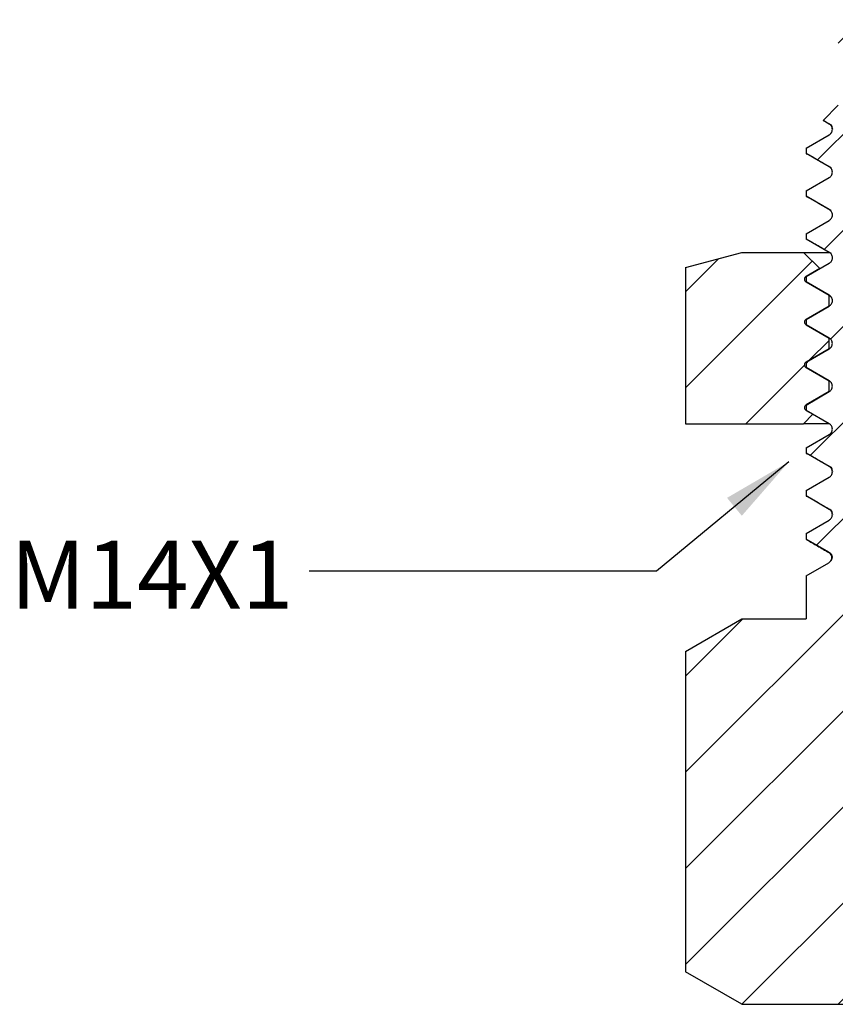
# Model space of a CAD drawing. Units: inches. Extents: x 0.2 to 10.8, y 0.2 to 8.3.
# Drawn here: x 4.6 to 6.1, y 2.6 to 4.4 of the extents above; entities that cross this region are included whole.
import ezdxf

# ---------------------------------------------------------------- set-up
doc = ezdxf.new("R2010")
doc.units = ezdxf.units.IN
doc.header["$MEASUREMENT"] = 0
doc.layers.add('SKETCH', color=7, linetype='Continuous')
doc.styles.add('SLDTEXTSTYLE0', font='TXT', dxfattribs={"width": 0.75})
doc.dimstyles.new('SLDDIMSTYLE2', dxfattribs={"dimtxt": 0.18, "dimasz": 0.13, "dimexe": 0, "dimexo": 0.0625, "dimgap": 0, "dimtad": 0, "dimtih": 1, "dimtoh": 1, "dimdec": 0, "dimrnd": 1e-09, "dimzin": 0, "dimdsep": 46, "dimtxsty": 'Standard', "dimsah": 1, "dimcen": 0.09, "dimadec": 0, "dimazin": 0, "dimtfac": 0.13, "dimtdec": 0, "dimtofl": 0, "dimtmove": 0, "dimatfit": 3, "dimfxl": 0, "dimfrac": 2, "dimtolj": 1, "dimtzin": 0, "dimarcsym": 0})

msp = doc.modelspace()

# ---------------------------------------------------------------- hatches: boundary and pattern name
at = {"linetype": 'Continuous', "lineweight": 18}
h = msp.add_hatch(dxfattribs=at)
h.set_pattern_fill('ANSI31', style=0)
edge = h.paths.add_edge_path(flags=0)
edge.add_line((5.8539, 2.6586), (5.9574, 2.5988))
edge.add_line((5.9574, 2.5988), (6.4246, 2.5988))
edge.add_line((6.4246, 2.5988), (6.449, 2.6232))
edge.add_line((6.449, 2.6232), (6.4299, 2.6342))
edge.add_spline(control_points=[(6.4299, 2.6342), (6.4265, 2.6362), (6.4265, 2.6401), (6.4299, 2.6421)], knot_values=[0, 0, 0, 0, 1, 1, 1, 1], weights=[1, 0.666667, 0.666667, 1], degree=3, periodic=0)
edge.add_line((6.4299, 2.6421), (6.464, 2.6618))
edge.add_line((6.464, 2.6618), (6.464, 2.6775))
edge.add_line((6.464, 2.6775), (6.4299, 2.6972))
edge.add_spline(control_points=[(6.4299, 2.6972), (6.4265, 2.6992), (6.4265, 2.7031), (6.4299, 2.7051)], knot_values=[0, 0, 0, 0, 1, 1, 1, 1], weights=[1, 0.666667, 0.666667, 1], degree=3, periodic=0)
edge.add_line((6.4299, 2.7051), (6.464, 2.7248))
edge.add_line((6.464, 2.7248), (6.464, 2.7405))
edge.add_line((6.464, 2.7405), (6.4299, 2.7602))
edge.add_spline(control_points=[(6.4299, 2.7602), (6.4265, 2.7622), (6.4265, 2.7661), (6.4299, 2.7681)], knot_values=[0, 0, 0, 0, 1, 1, 1, 1], weights=[1, 0.666667, 0.666667, 1], degree=3, periodic=0)
edge.add_line((6.4299, 2.7681), (6.464, 2.7878))
edge.add_line((6.464, 2.7878), (6.464, 2.8035))
edge.add_line((6.464, 2.8035), (6.4299, 2.8232))
edge.add_spline(control_points=[(6.4299, 2.8232), (6.4265, 2.8252), (6.4265, 2.8291), (6.4299, 2.8311)], knot_values=[0, 0, 0, 0, 1, 1, 1, 1], weights=[1, 0.666667, 0.666667, 1], degree=3, periodic=0)
edge.add_line((6.4299, 2.8311), (6.464, 2.8508))
edge.add_line((6.464, 2.8508), (6.464, 2.8665))
edge.add_line((6.464, 2.8665), (6.4299, 2.8862))
edge.add_spline(control_points=[(6.4299, 2.8862), (6.4265, 2.8882), (6.4265, 2.8921), (6.4299, 2.8941)], knot_values=[0, 0, 0, 0, 1, 1, 1, 1], weights=[1, 0.666667, 0.666667, 1], degree=3, periodic=0)
edge.add_line((6.4299, 2.8941), (6.464, 2.9138))
edge.add_line((6.464, 2.9138), (6.464, 2.9295))
edge.add_line((6.464, 2.9295), (6.4299, 2.9492))
edge.add_spline(control_points=[(6.4299, 2.9492), (6.4265, 2.9512), (6.4265, 2.9551), (6.4299, 2.9571)], knot_values=[0, 0, 0, 0, 1, 1, 1, 1], weights=[1, 0.666667, 0.666667, 1], degree=3, periodic=0)
edge.add_line((6.4299, 2.9571), (6.464, 2.9767))
edge.add_line((6.464, 2.9767), (6.464, 2.9925))
edge.add_line((6.464, 2.9925), (6.4299, 3.0122))
edge.add_spline(control_points=[(6.4299, 3.0122), (6.4265, 3.0141), (6.4265, 3.0181), (6.4299, 3.0201)], knot_values=[0, 0, 0, 0, 1, 1, 1, 1], weights=[1, 0.666667, 0.666667, 1], degree=3, periodic=0)
edge.add_line((6.4299, 3.0201), (6.464, 3.0397))
edge.add_line((6.464, 3.0397), (6.464, 3.0712))
edge.add_line((6.464, 3.0712), (6.4299, 3.0712))
edge.add_line((6.4299, 3.0712), (6.4299, 3.2287))
edge.add_line((6.4299, 3.2287), (6.3826, 3.2287))
edge.add_line((6.3826, 3.2287), (6.3826, 3.5515))
edge.add_line((6.3826, 3.5515), (6.359, 3.5752))
edge.add_line((6.359, 3.5752), (6.3, 3.5752))
edge.add_arc((6.3, 3.6145), 0.0394, 180, 270, ccw=False)
edge.add_line((6.2606, 3.6145), (6.2606, 3.772))
edge.add_line((6.2606, 3.772), (6.2173, 3.772))
edge.add_line((6.2173, 3.772), (6.2173, 4.1893))
edge.add_line((6.2173, 4.1893), (6.1937, 4.1893))
edge.add_line((6.1937, 4.1893), (6.1937, 4.3311))
edge.add_line((6.1937, 4.3311), (6.2173, 4.3311))
edge.add_line((6.2173, 4.3311), (6.2173, 4.3941))
edge.add_line((6.2173, 4.3941), (6.2015, 4.4098))
edge.add_line((6.2015, 4.4098), (6.1504, 4.4098))
edge.add_line((6.1504, 4.4098), (6.1346, 4.3941))
edge.add_line((6.1346, 4.3941), (6.1346, 4.2523))
edge.add_line((6.1346, 4.2523), (6.1068, 4.2245))
edge.add_line((6.1068, 4.2245), (6.1182, 4.2179))
edge.add_spline(control_points=[(6.1182, 4.2179), (6.1267, 4.213), (6.1267, 4.2031), (6.1182, 4.1982)], knot_values=[0, 0, 0, 0, 1, 1, 1, 1], weights=[1, 0.666667, 0.666667, 1], degree=3, periodic=0)
edge.add_line((6.1182, 4.1982), (6.0755, 4.1736))
edge.add_line((6.0755, 4.1736), (6.0755, 4.1638))
edge.add_line((6.0755, 4.1638), (6.1182, 4.1391))
edge.add_spline(control_points=[(6.1182, 4.1391), (6.1268, 4.1342), (6.1268, 4.1244), (6.1182, 4.1195)], knot_values=[0, 0, 0, 0, 1, 1, 1, 1], weights=[1, 0.666667, 0.666667, 1], degree=3, periodic=0)
edge.add_line((6.1182, 4.1195), (6.0755, 4.0948))
edge.add_line((6.0755, 4.0948), (6.0755, 4.0851))
edge.add_line((6.0755, 4.0851), (6.1183, 4.0604))
edge.add_spline(control_points=[(6.1183, 4.0604), (6.1268, 4.0555), (6.1268, 4.0456), (6.1183, 4.0407)], knot_values=[0, 0, 0, 0, 1, 1, 1, 1], weights=[1, 0.666667, 0.666667, 1], degree=3, periodic=0)
edge.add_line((6.1183, 4.0407), (6.0755, 4.016))
edge.add_line((6.0755, 4.016), (6.0755, 4.0064))
edge.add_line((6.0755, 4.0064), (6.1183, 3.9817))
edge.add_spline(control_points=[(6.1183, 3.9817), (6.1268, 3.9767), (6.1268, 3.9669), (6.1183, 3.962)], knot_values=[0, 0, 0, 0, 1, 1, 1, 1], weights=[1, 0.666667, 0.666667, 1], degree=3, periodic=0)
edge.add_line((6.1183, 3.962), (6.0755, 3.9373))
edge.add_line((6.0755, 3.9373), (6.0755, 3.9276))
edge.add_line((6.0755, 3.9276), (6.1183, 3.9029))
edge.add_spline(control_points=[(6.1183, 3.9029), (6.1268, 3.898), (6.1268, 3.8882), (6.1183, 3.8832)], knot_values=[0, 0, 0, 0, 1, 1, 1, 1], weights=[1, 0.666667, 0.666667, 1], degree=3, periodic=0)
edge.add_line((6.1183, 3.8832), (6.0755, 3.8586))
edge.add_line((6.0755, 3.8586), (6.0755, 3.8488))
edge.add_line((6.0755, 3.8488), (6.1182, 3.8242))
edge.add_spline(control_points=[(6.1182, 3.8242), (6.1268, 3.8193), (6.1268, 3.8094), (6.1182, 3.8045)], knot_values=[0, 0, 0, 0, 1, 1, 1, 1], weights=[1, 0.666667, 0.666667, 1], degree=3, periodic=0)
edge.add_line((6.1182, 3.8045), (6.0755, 3.7799))
edge.add_line((6.0755, 3.7799), (6.0755, 3.7701))
edge.add_line((6.0755, 3.7701), (6.1182, 3.7454))
edge.add_spline(control_points=[(6.1182, 3.7454), (6.1267, 3.7405), (6.1267, 3.7307), (6.1182, 3.7258)], knot_values=[0, 0, 0, 0, 1, 1, 1, 1], weights=[1, 0.666667, 0.666667, 1], degree=3, periodic=0)
edge.add_line((6.1182, 3.7258), (6.0755, 3.7011))
edge.add_line((6.0755, 3.7011), (6.0755, 3.6913))
edge.add_line((6.0755, 3.6913), (6.1182, 3.6667))
edge.add_spline(control_points=[(6.1182, 3.6667), (6.1267, 3.6618), (6.1267, 3.6519), (6.1182, 3.647)], knot_values=[0, 0, 0, 0, 1, 1, 1, 1], weights=[1, 0.666667, 0.666667, 1], degree=3, periodic=0)
edge.add_line((6.1182, 3.647), (6.0755, 3.6224))
edge.add_line((6.0755, 3.6224), (6.0755, 3.6126))
edge.add_line((6.0755, 3.6126), (6.1182, 3.588))
edge.add_spline(control_points=[(6.1182, 3.588), (6.1267, 3.583), (6.1267, 3.5732), (6.1182, 3.5683)], knot_values=[0, 0, 0, 0, 1, 1, 1, 1], weights=[1, 0.666667, 0.666667, 1], degree=3, periodic=0)
edge.add_line((6.1182, 3.5683), (6.0755, 3.5436))
edge.add_line((6.0755, 3.5436), (6.0755, 3.5339))
edge.add_line((6.0755, 3.5339), (6.1183, 3.5092))
edge.add_spline(control_points=[(6.1183, 3.5092), (6.1268, 3.5043), (6.1268, 3.4945), (6.1183, 3.4895)], knot_values=[0, 0, 0, 0, 1, 1, 1, 1], weights=[1, 0.666667, 0.666667, 1], degree=3, periodic=0)
edge.add_line((6.1183, 3.4895), (6.0755, 3.4649))
edge.add_line((6.0755, 3.4649), (6.0755, 3.4545))
edge.add_spline(control_points=[(6.0755, 3.4545), (6.0809, 3.4514), (6.0863, 3.4483), (6.0917, 3.4452), (6.096, 3.4428), (6.1002, 3.4403), (6.1045, 3.4379), (6.1087, 3.4354), (6.113, 3.4329), (6.1172, 3.4305)], knot_values=[0.000021, 0.000021, 0.000021, 0.000021, 0.000258, 0.000258, 0.000258, 0.000445, 0.000445, 0.000445, 0.000632, 0.000632, 0.000632, 0.000632], weights=[1, 1, 1, 1, 1, 1, 1, 1, 1, 1], degree=3, periodic=0)
edge.add_spline(control_points=[(6.1172, 3.4305), (6.1174, 3.4304), (6.1177, 3.4302), (6.1179, 3.4301), (6.1189, 3.4294), (6.1199, 3.4285), (6.1206, 3.4274), (6.1214, 3.4264), (6.122, 3.4252), (6.1224, 3.424), (6.1228, 3.4228), (6.1229, 3.4215), (6.1229, 3.4202), (6.1228, 3.419), (6.1226, 3.4177), (6.1221, 3.4165), (6.1216, 3.4153), (6.121, 3.4142), (6.1201, 3.4132), (6.1193, 3.4123), (6.1183, 3.4114), (6.1172, 3.4108)], knot_values=[0, 0, 0, 0, 0.00001, 0.00001, 0.00001, 0.000059, 0.000059, 0.000059, 0.000108, 0.000108, 0.000108, 0.000158, 0.000158, 0.000158, 0.000207, 0.000207, 0.000207, 0.000256, 0.000256, 0.000256, 0.000305, 0.000305, 0.000305, 0.000305], weights=[1, 1, 1, 1, 1, 1, 1, 1, 1, 1, 1, 1, 1, 1, 1, 1, 1, 1, 1, 1, 1, 1], degree=3, periodic=0)
edge.add_spline(control_points=[(6.1172, 3.4108), (6.1113, 3.4074), (6.1055, 3.404), (6.0996, 3.4007), (6.0954, 3.3982), (6.0911, 3.3957), (6.0869, 3.3933), (6.0831, 3.3911), (6.0793, 3.3889), (6.0755, 3.3867)], knot_values=[0, 0, 0, 0, 0.000258, 0.000258, 0.000258, 0.000445, 0.000445, 0.000445, 0.000611, 0.000611, 0.000611, 0.000611], weights=[1, 1, 1, 1, 1, 1, 1, 1, 1, 1], degree=3, periodic=0)
edge.add_line((6.0755, 3.3867), (6.0755, 3.3075))
edge.add_line((6.0755, 3.3075), (5.9574, 3.3075))
edge.add_line((5.9574, 3.3075), (5.8539, 3.2477))
edge.add_line((5.8539, 3.2477), (5.8539, 2.6586))
h = msp.add_hatch(dxfattribs=at)
h.set_pattern_fill('ANSI31', style=0)
edge = h.paths.add_edge_path(flags=0)
edge.add_line((5.9574, 3.9817), (5.8539, 3.9539))
edge.add_line((5.8539, 3.9539), (5.8539, 3.6667))
edge.add_line((5.8539, 3.6667), (6.0709, 3.6667))
edge.add_line((6.0709, 3.6667), (6.0882, 3.684))
edge.add_line((6.0882, 3.684), (6.0755, 3.6913))
edge.add_spline(control_points=[(6.0755, 3.6913), (6.0713, 3.6938), (6.0713, 3.6987), (6.0755, 3.7012)], knot_values=[0, 0, 0, 0, 1, 1, 1, 1], weights=[1, 0.666667, 0.666667, 1], degree=3, periodic=0)
edge.add_line((6.0755, 3.7012), (6.1181, 3.7258))
edge.add_line((6.1181, 3.7258), (6.1181, 3.7454))
edge.add_line((6.1181, 3.7454), (6.0755, 3.7701))
edge.add_spline(control_points=[(6.0755, 3.7701), (6.0713, 3.7725), (6.0713, 3.7774), (6.0755, 3.7799)], knot_values=[0, 0, 0, 0, 1, 1, 1, 1], weights=[1, 0.666667, 0.666667, 1], degree=3, periodic=0)
edge.add_line((6.0755, 3.7799), (6.1181, 3.8045))
edge.add_line((6.1181, 3.8045), (6.1181, 3.8242))
edge.add_line((6.1181, 3.8242), (6.0755, 3.8488))
edge.add_spline(control_points=[(6.0755, 3.8488), (6.0713, 3.8513), (6.0713, 3.8562), (6.0755, 3.8586)], knot_values=[0, 0, 0, 0, 1, 1, 1, 1], weights=[1, 0.666667, 0.666667, 1], degree=3, periodic=0)
edge.add_line((6.0755, 3.8586), (6.1181, 3.8832))
edge.add_line((6.1181, 3.8832), (6.1181, 3.9029))
edge.add_line((6.1181, 3.9029), (6.0755, 3.9275))
edge.add_spline(control_points=[(6.0755, 3.9275), (6.0713, 3.93), (6.0713, 3.9349), (6.0755, 3.9374)], knot_values=[0, 0, 0, 0, 1, 1, 1, 1], weights=[1, 0.666667, 0.666667, 1], degree=3, periodic=0)
edge.add_line((6.0755, 3.9374), (6.1007, 3.9519))
edge.add_line((6.1007, 3.9519), (6.0709, 3.9817))
edge.add_line((6.0709, 3.9817), (5.9574, 3.9817))

# ---------------------------------------------------------------- linework, layer by layer
at = {"color": 7, "linetype": 'Continuous', "lineweight": 25}
for p, q in [((6.1068, 4.2245), (6.1346, 4.2523)), ((6.1182, 4.2179), (6.1068, 4.2245)), ((6.1096, 4.2234), (6.1217, 4.2164)), ((6.1235, 4.2105), (6.1239, 4.2086)), ((6.0755, 4.1736), (6.1182, 4.1982)), ((6.0755, 4.1736), (6.0755, 4.1638)), ((6.1182, 4.1391), (6.0755, 4.1638)), ((6.0755, 4.0948), (6.1182, 4.1195)), ((6.0755, 4.0948), (6.0755, 4.0851)), ((6.1183, 4.0604), (6.0755, 4.0851)), ((6.0755, 4.016), (6.1183, 4.0407)), ((6.0755, 4.016), (6.0755, 4.0064)), ((6.1183, 3.9817), (6.0755, 4.0064)), ((5.8539, 3.9539), (5.9574, 3.9817)), ((5.9574, 3.9817), (6.0709, 3.9817)), ((6.0709, 3.9817), (6.1007, 3.9519)), ((6.0709, 3.9817), (6.1184, 3.9817)), ((5.8539, 3.9539), (5.8539, 3.6667)), ((6.0755, 3.9373), (6.1183, 3.962)), ((6.1007, 3.9519), (6.0755, 3.9374)), ((6.0755, 3.9373), (6.0755, 3.9276)), ((6.1183, 3.9029), (6.0755, 3.9276)), ((6.0755, 3.9275), (6.1181, 3.9029)), ((6.1181, 3.8832), (6.1181, 3.9029)), ((6.1181, 3.9029), (6.1199, 3.9022)), ((6.0755, 3.8586), (6.1183, 3.8832)), ((6.1181, 3.8832), (6.0755, 3.8586)), ((6.0755, 3.8586), (6.0755, 3.8488)), ((6.1182, 3.8242), (6.0755, 3.8488)), ((6.0755, 3.8488), (6.1181, 3.8242)), ((6.1181, 3.8045), (6.1181, 3.8242)), ((6.1181, 3.8242), (6.1195, 3.8236)), ((6.0755, 3.7799), (6.1182, 3.8045)), ((6.1181, 3.8045), (6.0755, 3.7799)), ((6.0755, 3.7799), (6.0755, 3.7701)), ((6.1182, 3.7454), (6.0755, 3.7701)), ((6.0755, 3.7701), (6.1181, 3.7454)), ((6.1181, 3.7258), (6.1181, 3.7454)), ((6.1181, 3.7454), (6.1182, 3.7454)), ((6.0755, 3.7011), (6.1182, 3.7258)), ((6.1181, 3.7258), (6.0755, 3.7012)), ((6.0755, 3.7011), (6.0755, 3.6913)), ((6.0882, 3.684), (6.0709, 3.6667)), ((6.1182, 3.6667), (6.0755, 3.6913)), ((6.0755, 3.6913), (6.0882, 3.684)), ((6.0882, 3.684), (6.0882, 3.684)), ((5.8539, 3.6667), (6.0709, 3.6667)), ((6.118, 3.6667), (6.0709, 3.6667)), ((6.0755, 3.6224), (6.1182, 3.647)), ((6.0755, 3.6224), (6.0755, 3.6126)), ((6.1182, 3.588), (6.0755, 3.6126)), ((6.0755, 3.5436), (6.1182, 3.5683)), ((6.1235, 3.5806), (6.1239, 3.5788)), ((6.0755, 3.5436), (6.0755, 3.5339)), ((6.1183, 3.5092), (6.0755, 3.5339)), ((6.1236, 3.5018), (6.1239, 3.5)), ((6.0755, 3.4649), (6.1183, 3.4895)), ((6.0755, 3.4649), (6.0755, 3.4545)), ((6.1172, 3.4305), (6.0755, 3.4545)), ((6.0755, 3.3867), (6.1172, 3.4108)), ((6.0755, 3.3867), (6.0755, 3.3075)), ((5.8539, 3.2477), (5.9574, 3.3075)), ((5.9574, 3.3075), (6.0755, 3.3075)), ((5.8539, 3.2477), (5.8539, 2.6586)), ((5.9574, 2.5988), (5.8539, 2.6586)), ((5.9574, 2.5988), (6.4246, 2.5988))]:
    msp.add_line(p, q, dxfattribs=at)
at = {"color": 8, "linetype": 'Continuous', "lineweight": 25}
msp.add_line((6.1172, 3.4305), (6.1183, 3.4297), dxfattribs=at)
at = {"color": 7, "linetype": 'Continuous', "lineweight": 25}
for points, knots in [([(6.1097, 4.2236), (6.109, 4.2237), (6.1067, 4.224), (6.1067, 4.2243), (6.1068, 4.2245)], [0, 0, 0, 0, 0.292042, 1, 1, 1, 1]), ([(6.1182, 4.1982), (6.1196, 4.199), (6.1211, 4.2003), (6.1232, 4.2037), (6.1239, 4.2059), (6.1239, 4.2102), (6.1232, 4.2124), (6.1211, 4.2158), (6.1196, 4.2171), (6.1182, 4.2179)], [0, 0, 0, 0, 0.25, 0.25, 0.5, 0.5, 0.75, 0.75, 1, 1, 1, 1]), ([(6.1217, 4.2164), (6.1221, 4.2158), (6.1227, 4.2148), (6.1231, 4.2123), (6.1233, 4.2116)], [0, 0, 0, 0, 0.7169134, 1, 1, 1, 1]), ([(6.0755, 4.1638), (6.0756, 4.1634), (6.0756, 4.1629), (6.0791, 4.1624), (6.0792, 4.1624)], [0, 0, 0, 0, 0.9673027, 1, 1, 1, 1]), ([(6.0788, 4.1626), (6.086, 4.1584), (6.1002, 4.1501), (6.1145, 4.1418), (6.1217, 4.1377)], [0, 0, 0, 0, 0.500003, 1, 1, 1, 1]), ([(6.1182, 4.1195), (6.1197, 4.1203), (6.1211, 4.1215), (6.1233, 4.125), (6.1239, 4.1271), (6.1239, 4.1315), (6.1233, 4.1337), (6.1211, 4.1371), (6.1197, 4.1383), (6.1182, 4.1391)], [0, 0, 0, 0, 0.25, 0.25, 0.5, 0.5, 0.75, 0.75, 1, 1, 1, 1]), ([(6.0755, 4.0851), (6.0757, 4.0848), (6.076, 4.0843), (6.0788, 4.0838), (6.0796, 4.0837)], [0, 0, 0, 0, 0.710547, 1, 1, 1, 1]), ([(6.0788, 4.0838), (6.086, 4.0797), (6.1003, 4.0714), (6.1146, 4.0631), (6.1217, 4.059)], [0, 0, 0, 0, 0.500002, 1, 1, 1, 1]), ([(6.1183, 4.0407), (6.1197, 4.0415), (6.1211, 4.0428), (6.1233, 4.0462), (6.124, 4.0484), (6.124, 4.0528), (6.1233, 4.0549), (6.1211, 4.0583), (6.1197, 4.0596), (6.1183, 4.0604)], [0, 0, 0, 0, 0.25, 0.25, 0.5, 0.5, 0.75, 0.75, 1, 1, 1, 1]), ([(6.0788, 4.0051), (6.0859, 4.001), (6.1002, 3.9927), (6.1145, 3.9844), (6.1217, 3.9802)], [0, 0, 0, 0, 0.500002, 1, 1, 1, 1]), ([(6.1183, 3.962), (6.1197, 3.9628), (6.1212, 3.9641), (6.1233, 3.9675), (6.124, 3.9696), (6.124, 3.974), (6.1233, 3.9762), (6.1212, 3.9796), (6.1197, 3.9808), (6.1183, 3.9817)], [0, 0, 0, 0, 0.25, 0.25, 0.5, 0.5, 0.75, 0.75, 1, 1, 1, 1]), ([(6.0755, 3.9374), (6.0741, 3.9366), (6.0727, 3.9346), (6.0727, 3.9303), (6.0741, 3.9284), (6.0755, 3.9275)], [0, 0, 0, 0, 0.5, 0.5, 1, 1, 1, 1]), ([(6.1183, 3.8832), (6.1197, 3.8841), (6.1211, 3.8853), (6.1233, 3.8887), (6.124, 3.8909), (6.124, 3.8953), (6.1233, 3.8974), (6.1211, 3.9009), (6.1197, 3.9021), (6.1183, 3.9029)], [0, 0, 0, 0, 0.25, 0.25, 0.5, 0.5, 0.75, 0.75, 1, 1, 1, 1]), ([(6.0755, 3.8586), (6.0741, 3.8578), (6.0727, 3.8559), (6.0727, 3.8515), (6.0741, 3.8496), (6.0755, 3.8488)], [0, 0, 0, 0, 0.5, 0.5, 1, 1, 1, 1]), ([(6.1182, 3.8045), (6.1197, 3.8053), (6.1211, 3.8066), (6.1232, 3.81), (6.1239, 3.8122), (6.1239, 3.8165), (6.1232, 3.8187), (6.1211, 3.8221), (6.1197, 3.8234), (6.1182, 3.8242)], [0, 0, 0, 0, 0.25, 0.25, 0.5, 0.5, 0.75, 0.75, 1, 1, 1, 1]), ([(6.0755, 3.7799), (6.0741, 3.7791), (6.0727, 3.7772), (6.0727, 3.7728), (6.0741, 3.7709), (6.0755, 3.7701)], [0, 0, 0, 0, 0.5, 0.5, 1, 1, 1, 1]), ([(6.1182, 3.7258), (6.1196, 3.7266), (6.121, 3.7278), (6.1232, 3.7313), (6.1239, 3.7334), (6.1239, 3.7378), (6.1232, 3.74), (6.121, 3.7434), (6.1196, 3.7446), (6.1182, 3.7454)], [0, 0, 0, 0, 0.25, 0.25, 0.5, 0.5, 0.75, 0.75, 1, 1, 1, 1]), ([(6.0755, 3.7012), (6.0741, 3.7003), (6.0727, 3.6984), (6.0727, 3.694), (6.0741, 3.6921), (6.0755, 3.6913)], [0, 0, 0, 0, 0.5, 0.5, 1, 1, 1, 1]), ([(6.1182, 3.647), (6.1196, 3.6478), (6.121, 3.6491), (6.1232, 3.6525), (6.1239, 3.6547), (6.1239, 3.6591), (6.1232, 3.6612), (6.121, 3.6646), (6.1196, 3.6659), (6.1182, 3.6667)], [0, 0, 0, 0, 0.25, 0.25, 0.5, 0.5, 0.75, 0.75, 1, 1, 1, 1]), ([(6.0755, 3.6126), (6.0757, 3.6122), (6.076, 3.6118), (6.0789, 3.6113), (6.0795, 3.6112)], [0, 0, 0, 0, 0.780367, 1, 1, 1, 1]), ([(6.0788, 3.6114), (6.0859, 3.6073), (6.1002, 3.599), (6.1145, 3.5907), (6.1216, 3.5866)], [0, 0, 0, 0, 0.501008, 1, 1, 1, 1]), ([(6.1182, 3.5683), (6.1196, 3.5691), (6.1211, 3.5704), (6.1232, 3.5738), (6.1239, 3.5759), (6.1239, 3.5803), (6.1232, 3.5825), (6.1211, 3.5859), (6.1196, 3.5871), (6.1182, 3.588)], [0, 0, 0, 0, 0.25, 0.25, 0.5, 0.5, 0.75, 0.75, 1, 1, 1, 1]), ([(6.1217, 3.5865), (6.1221, 3.5858), (6.1227, 3.5849), (6.1231, 3.5824), (6.1233, 3.5817)], [0, 0, 0, 0, 0.713347, 1, 1, 1, 1]), ([(6.0755, 3.5339), (6.0756, 3.5335), (6.0757, 3.533), (6.0791, 3.5325), (6.0793, 3.5325)], [0, 0, 0, 0, 0.946497, 1, 1, 1, 1]), ([(6.0788, 3.5327), (6.086, 3.5285), (6.1003, 3.5202), (6.1145, 3.5119), (6.1217, 3.5078)], [0, 0, 0, 0, 0.500002, 1, 1, 1, 1]), ([(6.1183, 3.4895), (6.1197, 3.4904), (6.1211, 3.4916), (6.1233, 3.495), (6.1239, 3.4972), (6.1239, 3.5016), (6.1233, 3.5037), (6.1211, 3.5071), (6.1197, 3.5084), (6.1183, 3.5092)], [0, 0, 0, 0, 0.25, 0.25, 0.5, 0.5, 0.75, 0.75, 1, 1, 1, 1]), ([(6.1217, 3.5078), (6.1221, 3.5071), (6.1227, 3.5061), (6.1232, 3.5037), (6.1233, 3.503)], [0, 0, 0, 0, 0.718735, 1, 1, 1, 1]), ([(6.0755, 3.4545), (6.0756, 3.4545), (6.0756, 3.4542), (6.0763, 3.4538), (6.0769, 3.4535)], [0, 0, 0, 0, 0.145479, 1, 1, 1, 1]), ([(6.0768, 3.4533), (6.0834, 3.4495), (6.097, 3.4416), (6.1106, 3.4338), (6.1176, 3.4297)], [0, 0, 0, 0, 0.486318, 1, 1, 1, 1]), ([(6.1172, 3.4108), (6.1183, 3.4114), (6.1193, 3.4123), (6.1201, 3.4132), (6.121, 3.4142), (6.1216, 3.4153), (6.1221, 3.4165), (6.1226, 3.4177), (6.1228, 3.419), (6.1229, 3.4202), (6.1229, 3.4215), (6.1228, 3.4228), (6.1224, 3.424), (6.122, 3.4252), (6.1214, 3.4264), (6.1206, 3.4274), (6.1199, 3.4285), (6.1189, 3.4294), (6.1179, 3.4301), (6.1177, 3.4302), (6.1174, 3.4304), (6.1172, 3.4305)], [0, 0, 0, 0, 0.0000484584, 0.0000484584, 0.0000484584, 0.0000969162, 0.0000969162, 0.0000969162, 0.0001453827, 0.0001453827, 0.0001453827, 0.0001938576, 0.0001938576, 0.0001938576, 0.0002423336, 0.0002423336, 0.0002423336, 0.000290803, 0.000290803, 0.000290803, 0.0003007548, 0.0003007548, 0.0003007548, 0.0003007548]), ([(6.1194, 3.4291), (6.12, 3.4286), (6.1213, 3.4277), (6.123, 3.4251), (6.1238, 3.4208), (6.1224, 3.4164), (6.1213, 3.4149), (6.1208, 3.4143)], [0, 0, 0, 0, 0.062992, 0.148773, 0.390146, 0.725825, 1, 1, 1, 1])]:
    msp.add_open_spline(points, degree=3, knots=knots, dxfattribs=at)
at = {"color": 8, "linetype": 'Continuous', "lineweight": 25}
msp.add_open_spline([(6.1182, 3.7454), (6.1182, 3.7452), (6.1182, 3.7449), (6.1199, 3.7445), (6.1206, 3.7444)], degree=3, knots=[0, 0, 0, 0, 0.589516, 1, 1, 1, 1], dxfattribs=at)

# ---------------------------------------------------------------- texts
at = {"layer": 'SKETCH', "insert": (4.6124, 3.4514), "char_height": 0.125, "attachment_point": 1, "style": 'SLDTEXTSTYLE0'}
msp.add_mtext('M14X1', dxfattribs=at)

# ---------------------------------------------------------------- leaders
at = {"layer": 'SKETCH'}
msp.add_leader([(6.044, 3.5967), (5.8004, 3.3952), (5.1621, 3.3952)], dimstyle='SLDDIMSTYLE2', dxfattribs=at)

doc.saveas('drawing.dxf')
